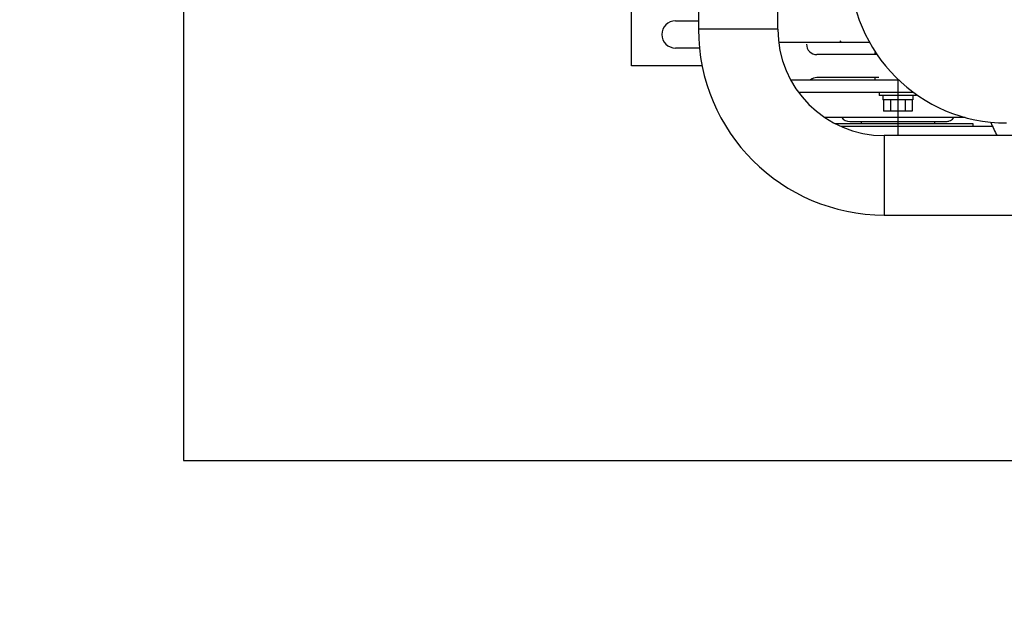
# Model space of a CAD drawing. Units: millimetres. Extents: x 0 to 331, y 0 to 202.
# Drawn here: x 0 to 47, y 0 to 29 of the extents above; entities that cross this region are included whole.
import ezdxf
from ezdxf import colors
from ezdxf.entities.mleader import LeaderData, LeaderLine
from ezdxf.math import Vec2, Vec3

# ---------------------------------------------------------------- set-up
doc = ezdxf.new("R2010")
doc.units = ezdxf.units.MM
for name, color, linetype in [('17011022', 7, 'Continuous'), ('17111022_CODO_GO', 7, 'Continuous'), ('17120000.2_MOTOR', 7, 'Continuous'), ('61671000_SUSPENS', 7, 'Continuous'), ('Predeterminado', 7, 'Continuous')]:
    doc.layers.add(name, color=color, linetype=linetype)

# ---------------------------------------------------------------- blocks, each defined once
blk = doc.blocks.new('SE4')
at = {"layer": '17011022', "color": 7, "linetype": 'Continuous'}
for p, q in [((32.512, 35.244), (32.512, 28.494)), ((36.312, 28.494), (36.312, 35.244)), ((36.312, 28.494), (32.512, 28.494)), ((41.412, 23.394), (41.412, 19.594)), ((50.433, 23.394), (41.412, 23.394)), ((41.412, 19.594), (55.736, 19.594))]:
    blk.add_line(p, q, dxfattribs=at)
for radius in [8.9, 5.1]:
    blk.add_arc((41.412, 28.494), radius, 180, 270, dxfattribs=at)
at = {"layer": '17111022_CODO_GO', "color": 7, "linetype": 'Continuous'}
blk.add_arc((47.262, 31.5), 7.5, 180, 270, dxfattribs=at)
at = {"layer": '17120000.2_MOTOR', "color": 7, "linetype": 'Continuous'}
for p, q in [((36.35, 27.871), (40.702, 27.871)), ((40.961, 27.371), (40.961, 27.271)), ((41.003, 27.371), (40.961, 27.371)), ((41.074, 27.271), (38.186, 27.271)), ((36.924, 26.072), (42.095, 26.072)), ((41.158, 26.171), (38.186, 26.171)), ((40.961, 26.171), (40.961, 26.071)), ((42.061, 26.104), (42.061, 23.394)), ((37.304, 25.471), (42.805, 25.471)), ((41.161, 25.471), (41.161, 25.312)), ((42.961, 25.312), (41.161, 25.312)), ((41.336, 25.312), (41.336, 25.112)), ((42.787, 25.112), (41.336, 25.112)), ((41.369, 25.112), (41.369, 24.562)), ((41.715, 25.112), (41.715, 24.562)), ((42.408, 25.112), (42.408, 24.562)), ((42.754, 25.112), (42.754, 24.562)), ((42.787, 25.312), (42.787, 25.112)), ((42.961, 25.363), (42.961, 25.312)), ((42.754, 24.562), (41.369, 24.562)), ((38.552, 24.271), (45.287, 24.271)), ((39.761, 24.071), (44.362, 24.071)), ((40.311, 24.071), (40.311, 23.971)), ((43.811, 24.071), (43.811, 23.971)), ((43.811, 24.071), (43.811, 23.971)), ((39.055, 23.971), (45.661, 23.971)), ((46.599, 23.836), (39.335, 23.836)), ((45.661, 23.971), (45.661, 23.836))]:
    blk.add_line(p, q, dxfattribs=at)
for centre, radius, start, end in [((39.283, 28.421), 0.5, 270, 277.3973), ((38.186, 27.771), 0.5, 180, 270), ((38.186, 25.671), 0.5, 90, 126.8419), ((39.761, 24.571), 0.5, 216.8699, 270), ((44.362, 24.571), 0.5, 270, 323.1231), ((44.362, 24.571), 0.5, 270, 285.6324), ((50.912, 25.679), 4.69, 200.5919, 209.151)]:
    blk.add_arc(centre, radius, start, end, dxfattribs=at)
at = {"layer": '61671000_SUSPENS', "color": 7, "linetype": 'Continuous'}
for p, q in [((29.308, 26.739), (29.308, 29.479)), ((31.408, 28.889), (32.512, 28.889)), ((32.558, 27.589), (31.408, 27.589)), ((32.686, 26.739), (29.308, 26.739))]:
    blk.add_line(p, q, dxfattribs=at)
blk.add_arc((31.408, 28.239), 0.65, 90, 270, dxfattribs=at)
blk = doc.blocks.new('_DOT')
at = {"color": 0, "linetype": 'ByBlock', "lineweight": -2}
blk.add_line((-0.5, 0), (-1, 0), dxfattribs=at)
at = {"color": 0, "linetype": 'ByBlock', "const_width": 0.5}
blk.add_lwpolyline([(-0.25, 0, 1), (0.25, 0, 1)], format="xyb", close=True, dxfattribs=at)
blk = doc.blocks.new('SE5')
at = {"layer": 'Predeterminado', "color": 7, "linetype": 'Continuous'}
for p, q in [((7.852, 201.841), (7.852, 7.841)), ((7.852, 7.841), (288.852, 7.841))]:
    blk.add_line(p, q, dxfattribs=at)

msp = doc.modelspace()

# ---------------------------------------------------------------- block references
at = {"layer": 'Predeterminado'}
for name in ['SE5', 'SE4']:
    msp.add_blockref(name, (0, 0), dxfattribs=at)

# ---------------------------------------------------------------- leaders
at = {"layer": 'Predeterminado', "color": 7, "linetype": 'Continuous'}
ml = msp.add_multileader_mtext('Standard', dxfattribs=at)
ml.set_content('\\pxsm0.9;{\\fArial|c0|p34;\\W1.;KIT SOPORTES ANCHO 280\\P}', color=256)
ml.set_leader_properties(linetype='ByLayer')
ml.set_arrow_properties(name='DOT')
ml.build(insert=Vec2(0, 0))
ml.multileader.update_dxf_attribs({"leader_type": 0, "dogleg_length": 0, "arrow_head_size": 3.04})
ctx = ml.context
ctx.base_point, ctx.char_height, ctx.arrow_head_size, ctx.landing_gap_size = Vec3(171.9315, 44.0273), 3.8, 3.04, 1.33
notes = []
notes.append((ctx, [(0, (0, 0, 0), (0, 0), (1, 0), 1, [])]))
ctx.mtext.insert = Vec3(173.9315, 44.0273)
ml = msp.add_multileader_mtext('Standard', dxfattribs=at)
ml.set_content('\\pxsm0.9;{\\fArial|c0|p34;\\W1.;MOTOR BRACKET WIDTH 280\\P}', color=256)
ml.set_leader_properties(linetype='ByLayer')
ml.set_arrow_properties(name='DOT')
ml.build(insert=Vec2(0, 0))
ml.multileader.update_dxf_attribs({"leader_type": 0, "dogleg_length": 0, "arrow_head_size": 3.04})
ctx = ml.context
ctx.base_point, ctx.char_height, ctx.arrow_head_size, ctx.landing_gap_size = Vec3(171.726, 36.9372), 3.8, 3.04, 1.33
notes.append((ctx, [(0, (0, 0, 0), (0, 0), (1, 0), 1, [])]))
ctx.mtext.insert = Vec3(173.726, 36.9372)
ml = msp.add_multileader_mtext('Standard', dxfattribs=at)
ml.set_content('\\pxsm0.9;{\\fArial|c0|p34;\\W1.;./.\\P}', color=256)
ml.set_leader_properties(linetype='ByLayer')
ml.set_arrow_properties(name='DOT')
ml.build(insert=Vec2(0, 0))
ml.multileader.update_dxf_attribs({"leader_type": 0, "dogleg_length": 0, "arrow_head_size": 1.6})
ctx = ml.context
ctx.base_point, ctx.char_height, ctx.arrow_head_size, ctx.landing_gap_size = Vec3(277.576, 28.1641), 2, 1.6, 0.7
notes.append((ctx, [(0, (0, 0, 0), (0, 0), (1, 0), 1, [])]))
ctx.mtext.insert = Vec3(279.576, 28.1641)
ml = msp.add_multileader_mtext('Standard', dxfattribs=at)
ml.set_content('\\pxsm0.9;{\\fArial|c0|p34;\\W1.;---\\P}', color=256)
ml.set_leader_properties(linetype='ByLayer')
ml.set_arrow_properties(name='DOT')
ml.build(insert=Vec2(0, 0))
ml.multileader.update_dxf_attribs({"leader_type": 0, "dogleg_length": 0, "arrow_head_size": 1.6})
ctx = ml.context
ctx.base_point, ctx.char_height, ctx.arrow_head_size, ctx.landing_gap_size = Vec3(271.1246, 21.1325), 2, 1.6, 0.7
notes.append((ctx, [(0, (0, 0, 0), (0, 0), (1, 0), 1, [])]))
ctx.mtext.insert = Vec3(273.1246, 21.1325)
ml = msp.add_multileader_mtext('Standard', dxfattribs=at)
ml.set_content('\\pxsm0.9;{\\fArial|c0|p34;\\W1.;04/02/2016\\P}', color=256)
ml.set_leader_properties(linetype='ByLayer')
ml.set_arrow_properties(name='DOT')
ml.build(insert=Vec2(0, 0))
ml.multileader.update_dxf_attribs({"leader_type": 0, "dogleg_length": 0, "arrow_head_size": 1.6})
ctx = ml.context
ctx.base_point, ctx.char_height, ctx.arrow_head_size, ctx.landing_gap_size = Vec3(235.7378, 20.8173), 2, 1.6, 0.7
notes.append((ctx, [(0, (0, 0, 0), (0, 0), (1, 0), 1, [])]))
ctx.mtext.insert = Vec3(237.7378, 20.8173)
ml = msp.add_multileader_mtext('Standard', dxfattribs=at)
ml.set_content('\\pxsm0.9;{\\fArial|c0|p34;\\W1.;17110036\\P}', color=256)
ml.set_leader_properties(linetype='ByLayer')
ml.set_arrow_properties(name='DOT')
ml.build(insert=Vec2(0, 0))
ml.multileader.update_dxf_attribs({"leader_type": 0, "dogleg_length": 0, "arrow_head_size": 3.42})
ctx = ml.context
ctx.base_point, ctx.char_height, ctx.arrow_head_size, ctx.landing_gap_size = Vec3(234.9111, 15.1447), 4.275, 3.42, 1.4963
notes.append((ctx, [(0, (0, 0, 0), (0, 0), (1, 0), 1, [])]))
ctx.mtext.insert = Vec3(236.9111, 15.1447)
for ctx, leaders in notes:
    for number, flags, end, landing, length, lines in leaders:
        leader = LeaderData()
        leader.index, (leader.has_last_leader_line, leader.has_dogleg_vector, leader.attachment_direction) = number, flags
        leader.last_leader_point, leader.dogleg_vector, leader.dogleg_length = Vec3(end), Vec3(landing), length
        for number, points, colour, breaks in lines:
            line = LeaderLine()
            line.index, line.vertices, line.color, line.breaks = number, Vec3.list(points), colors.encode_raw_color(colour), breaks
            leader.lines.append(line)
        ctx.leaders.append(leader)

doc.saveas('drawing.dxf')
